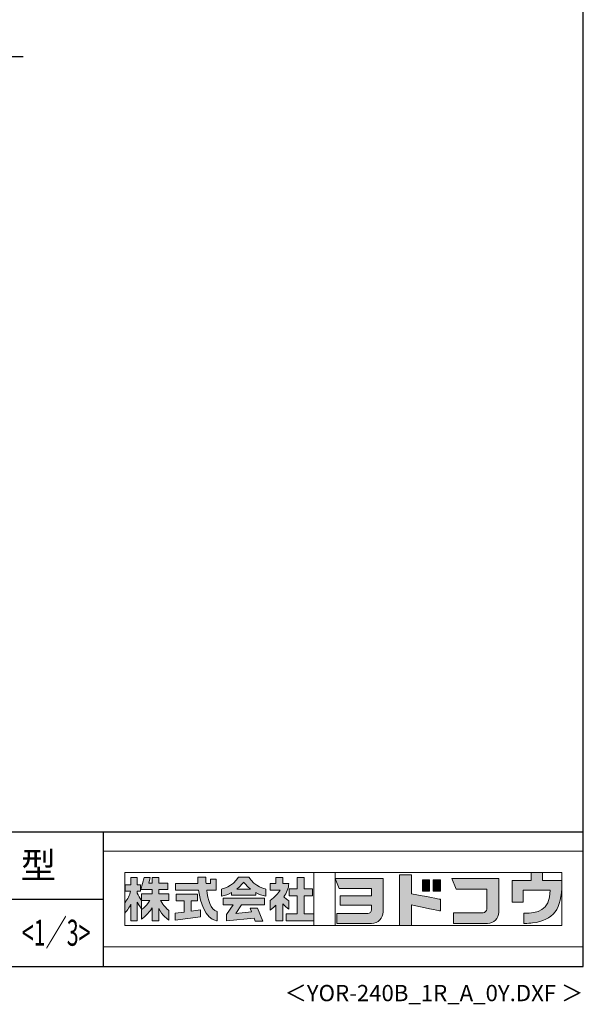
# Model space of a CAD drawing. Extents: x 326 to 12286, y 136 to 8432.
# Drawn here: x 9689 to 12286, y 136 to 4676 of the extents above; entities that cross this region are included whole.
import ezdxf
from ezdxf.enums import TextEntityAlignment as Align

# ---------------------------------------------------------------- set-up
doc = ezdxf.new("R2010")
doc.units = 0
doc.header["$LTSCALE"] = 30
doc.header["$MEASUREMENT"] = 0
doc.layers.get('0').update_dxf_attribs({"linetype": 'CONTINUOUS'})
for name, color, linetype in [('FILENAME', 7, 'CONTINUOUS'), ('HIKIDASHI', 6, 'CONTINUOUS'), ('NAME', 20, 'CONTINUOUS'), ('WAKUSEN-01', 50, 'CONTINUOUS'), ('WAKUSEN-02', 130, 'CONTINUOUS')]:
    doc.layers.add(name, color=color, linetype=linetype)
doc.layers.add('FRAME', color=8, linetype='CONTINUOUS', lineweight=0, plot=False)
doc.layers.add('株式会社ヨドコウ 社名ロゴタイプ 横組み', color=4, linetype='CONTINUOUS', lineweight=0)
doc.styles.add('01', font='ROMANS', dxfattribs={"height": 3, "bigfont": 'BIGFONT'})
doc.styles.add('FILENAME', font='romans', dxfattribs={"height": 75, "bigfont": 'bigfont'})

# ---------------------------------------------------------------- blocks, each defined once
blk = doc.blocks.new('Block_1')
h = blk.add_hatch(color=256)
h.dxf.hatch_style = 1
edge = h.paths.add_edge_path()
edge.add_spline(control_points=[(141.81, -17.46), (141.81, -17.46), (141.81, -8.53), (141.81, -8.53)], knot_values=[1.00001, 1.00001, 1.00001, 1.00001, 1.99999, 1.99999, 1.99999, 1.99999], degree=3, periodic=0)
edge.add_spline(control_points=[(141.81, -8.53), (141.81, -8.53), (136.06, -8.53), (136.06, -8.53)], knot_values=[2.00001, 2.00001, 2.00001, 2.00001, 2.99999, 2.99999, 2.99999, 2.99999], degree=3, periodic=0)
edge.add_spline(control_points=[(136.06, -8.53), (136.06, -8.53), (136.06, -32.5), (136.06, -32.5)], knot_values=[3.00001, 3.00001, 3.00001, 3.00001, 3.99999, 3.99999, 3.99999, 3.99999], degree=3, periodic=0)
edge.add_spline(control_points=[(136.06, -32.5), (136.06, -32.5), (141.81, -32.5), (141.81, -32.5)], knot_values=[4.00001, 4.00001, 4.00001, 4.00001, 4.99999, 4.99999, 4.99999, 4.99999], degree=3, periodic=0)
edge.add_spline(control_points=[(141.81, -32.5), (141.81, -32.5), (141.81, -22.75), (141.81, -22.75)], knot_values=[5.00001, 5.00001, 5.00001, 5.00001, 6, 6, 6, 6], degree=3, periodic=0)
edge.add_spline(control_points=[(141.81, -22.75), (146.75, -23.83), (154.97, -25.5), (155.05, -25.52)], knot_values=[6, 6, 6, 6, 7, 7, 7, 7], degree=3, periodic=0)
edge.add_spline(control_points=[(155.05, -25.52), (155.05, -25.52), (155.4, -25.59), (155.4, -25.59), (155.4, -25.59), (155.4, -20.1), (155.4, -20.1), (155.4, -20.1), (155.17, -20.05), (155.17, -20.05)], knot_values=[7.00003, 7.00003, 7.00003, 7.00003, 8, 8, 8, 9, 9, 9, 9.99997, 9.99997, 9.99997, 9.99997], degree=3, periodic=0)
edge.add_spline(control_points=[(155.17, -20.05), (155.1, -20.04), (148.67, -18.75), (141.81, -17.46)], knot_values=[0, 0, 0, 0, 1, 1, 1, 1], degree=3, periodic=0)
at = {"layer": '株式会社ヨドコウ 社名ロゴタイプ 横組み'}
h = blk.add_hatch(color=250, dxfattribs=at)
h.dxf.hatch_style = 2
edge = h.paths.add_edge_path()
edge.add_spline(control_points=[(155.17, -20.05), (155.1, -20.04), (148.67, -18.75), (141.81, -17.46), (141.81, -17.46), (141.81, -8.53), (141.81, -8.53), (141.81, -8.53), (136.06, -8.53), (136.06, -8.53), (136.06, -8.53), (136.06, -32.5), (136.06, -32.5), (136.06, -32.5), (141.81, -32.5), (141.81, -32.5), (141.81, -32.5), (141.81, -22.75), (141.81, -22.75), (146.75, -23.83), (154.97, -25.5), (155.05, -25.52), (155.05, -25.52), (155.4, -25.59), (155.4, -25.59), (155.4, -25.59), (155.4, -20.1), (155.4, -20.1), (155.4, -20.1), (155.17, -20.05), (155.17, -20.05)], knot_values=[0, 0, 0, 0, 1, 1, 1, 2, 2, 2, 3, 3, 3, 4, 4, 4, 5, 5, 5, 6, 6, 6, 7, 7, 7, 8, 8, 8, 9, 9, 9, 10, 10, 10, 10], degree=3, periodic=0)
edge.add_line((155.17, -20.05), (155.17, -20.05))
h = blk.add_hatch(color=256, dxfattribs=at)
h.dxf.hatch_style = 2
h.paths.add_polyline_path([(146.94, -10.84), (146.94, -16.24), (150.29, -16.24), (150.29, -10.84), (146.94, -10.84)])
h = blk.add_hatch(color=256, dxfattribs=at)
h.dxf.hatch_style = 2
h.paths.add_polyline_path([(152.05, -10.84), (152.05, -16.24), (155.4, -16.24), (155.4, -10.84), (152.05, -10.84)])
for points in [[(146.94, -10.84), (146.94, -16.24), (150.29, -16.24), (150.29, -10.84), (146.94, -10.84)], [(152.05, -10.84), (152.05, -16.24), (155.4, -16.24), (155.4, -10.84), (152.05, -10.84)]]:
    blk.add_lwpolyline(points, dxfattribs=at)
blk.add_open_spline([(155.17, -20.05), (155.1, -20.04), (148.67, -18.75), (141.81, -17.46), (141.81, -17.46), (141.81, -8.53), (141.81, -8.53), (141.81, -8.53), (136.06, -8.53), (136.06, -8.53), (136.06, -8.53), (136.06, -32.5), (136.06, -32.5), (136.06, -32.5), (141.81, -32.5), (141.81, -32.5), (141.81, -32.5), (141.81, -22.75), (141.81, -22.75), (146.75, -23.83), (154.97, -25.5), (155.05, -25.52), (155.05, -25.52), (155.4, -25.59), (155.4, -25.59), (155.4, -25.59), (155.4, -20.1), (155.4, -20.1), (155.4, -20.1), (155.17, -20.05), (155.17, -20.05)], degree=3, knots=[0, 0, 0, 0, 1, 1, 1, 2, 2, 2, 3, 3, 3, 4, 4, 4, 5, 5, 5, 6, 6, 6, 7, 7, 7, 8, 8, 8, 9, 9, 9, 10, 10, 10, 10], dxfattribs=at)
blk = doc.blocks.new('Block_2')
at = {"layer": '株式会社ヨドコウ 社名ロゴタイプ 横組み'}
h = blk.add_hatch(color=256, dxfattribs=at)
h.dxf.hatch_style = 2
edge = h.paths.add_edge_path()
edge.add_spline(control_points=[(83.92, -20.84), (83.49, -20.61), (81.76, -19.16), (81.52, -18.88), (82.86, -17.18), (83.86, -14.97), (83.87, -12.72), (83.87, -12.72), (81.05, -12.72), (81.05, -12.72), (81.05, -12.72), (81.05, -9.76), (81.05, -9.76), (81.05, -9.76), (77.76, -9.76), (77.76, -9.76), (77.76, -9.76), (77.76, -12.72), (77.76, -12.72), (77.76, -12.72), (75.04, -12.72), (75.04, -12.72), (75.04, -12.72), (75.04, -15.74), (75.04, -15.74), (75.04, -15.74), (79.77, -15.74), (79.77, -15.74), (79.1, -17.07), (77.28, -19.22), (75.04, -20.67), (75.04, -20.67), (75.04, -25.31), (75.04, -25.31), (76.07, -24.58), (77.76, -22.86), (77.76, -22.86), (77.76, -22.86), (77.76, -30.22), (77.76, -30.22), (77.76, -30.22), (81.05, -30.22), (81.05, -30.22), (81.05, -30.22), (81.05, -22.29), (81.05, -22.29), (81.42, -22.71), (83.24, -24.3), (83.92, -24.79), (83.92, -24.79), (83.92, -20.84), (83.92, -20.84)], knot_values=[0, 0, 0, 0, 1, 1, 1, 2, 2, 2, 3, 3, 3, 4, 4, 4, 5, 5, 5, 6, 6, 6, 7, 7, 7, 8, 8, 8, 9, 9, 9, 10, 10, 10, 11, 11, 11, 12, 12, 12, 13, 13, 13, 14, 14, 14, 15, 15, 15, 16, 16, 16, 17, 17, 17, 17], degree=3, periodic=0)
h = blk.add_hatch(color=256, dxfattribs=at)
h.dxf.hatch_style = 2
h.paths.add_polyline_path([(91.19, -26.94), (91.19, -18.44), (95.14, -18.44), (95.14, -15.12), (91.19, -15.12), (91.19, -9.76), (87.81, -9.76), (87.81, -15.12), (84.01, -15.12), (84.01, -18.44), (87.81, -18.44), (87.81, -26.94), (82.69, -26.94), (82.69, -30.22), (95.72, -30.22), (95.72, -26.94)])
blk.add_lwpolyline([(91.19, -26.94), (91.19, -18.44), (95.14, -18.44), (95.14, -15.12), (91.19, -15.12), (91.19, -9.76), (87.81, -9.76), (87.81, -15.12), (84.01, -15.12), (84.01, -18.44), (87.81, -18.44), (87.81, -26.94), (82.69, -26.94), (82.69, -30.22), (95.72, -30.22), (95.72, -26.94)], close=True, dxfattribs=at)
blk.add_open_spline([(83.92, -20.84), (83.49, -20.61), (81.76, -19.16), (81.52, -18.88), (82.86, -17.18), (83.86, -14.97), (83.87, -12.72), (83.87, -12.72), (81.05, -12.72), (81.05, -12.72), (81.05, -12.72), (81.05, -9.76), (81.05, -9.76), (81.05, -9.76), (77.76, -9.76), (77.76, -9.76), (77.76, -9.76), (77.76, -12.72), (77.76, -12.72), (77.76, -12.72), (75.04, -12.72), (75.04, -12.72), (75.04, -12.72), (75.04, -15.74), (75.04, -15.74), (75.04, -15.74), (79.77, -15.74), (79.77, -15.74), (79.1, -17.07), (77.28, -19.22), (75.04, -20.67), (75.04, -20.67), (75.04, -25.31), (75.04, -25.31), (76.07, -24.58), (77.76, -22.86), (77.76, -22.86), (77.76, -22.86), (77.76, -30.22), (77.76, -30.22), (77.76, -30.22), (81.05, -30.22), (81.05, -30.22), (81.05, -30.22), (81.05, -22.29), (81.05, -22.29), (81.42, -22.71), (83.24, -24.3), (83.92, -24.79), (83.92, -24.79), (83.92, -20.84), (83.92, -20.84)], degree=3, knots=[0, 0, 0, 0, 1, 1, 1, 2, 2, 2, 3, 3, 3, 4, 4, 4, 5, 5, 5, 6, 6, 6, 7, 7, 7, 8, 8, 8, 9, 9, 9, 10, 10, 10, 11, 11, 11, 12, 12, 12, 13, 13, 13, 14, 14, 14, 15, 15, 15, 16, 16, 16, 17, 17, 17, 17], dxfattribs=at)
blk = doc.blocks.new('Block_3')
at = {"layer": '株式会社ヨドコウ 社名ロゴタイプ 横組み'}
h = blk.add_hatch(color=256, dxfattribs=at)
h.dxf.hatch_style = 2
edge = h.paths.add_edge_path()
edge.add_spline(control_points=[(59.36, -15.25), (61.43, -13.59), (62.6, -11.98), (62.6, -11.98), (62.6, -11.98), (63.78, -13.59), (65.85, -15.25), (65.85, -15.25), (59.36, -15.25), (59.36, -15.25)], knot_values=[0, 0, 0, 0, 1, 1, 1, 2, 2, 2, 3, 3, 3, 3], degree=3, periodic=0)
edge = h.paths.add_edge_path()
edge.add_spline(control_points=[(65.04, -9.58), (65.04, -9.58), (60.17, -9.58), (60.17, -9.58), (57.4, -14.2), (52.2, -15.27), (52.2, -15.27), (52.2, -15.27), (52.2, -18.6), (52.2, -18.6), (53.93, -18.32), (55.49, -17.69), (56.85, -16.94), (56.85, -16.94), (56.85, -18.14), (56.85, -18.14), (56.85, -18.14), (68.35, -18.14), (68.35, -18.14), (68.35, -18.14), (68.35, -16.94), (68.35, -16.94), (69.71, -17.69), (71.27, -18.32), (73, -18.6), (73, -18.6), (73, -15.27), (73, -15.27), (73, -15.27), (67.8, -14.2), (65.04, -9.58)], knot_values=[0, 0, 0, 0, 1, 1, 1, 2, 2, 2, 3, 3, 3, 4, 4, 4, 5, 5, 5, 6, 6, 6, 7, 7, 7, 8, 8, 8, 9, 9, 9, 10, 10, 10, 10], degree=3, periodic=0)
h = blk.add_hatch(color=256, dxfattribs=at)
h.dxf.hatch_style = 2
h.paths.add_polyline_path([(52.85, -22.77), (57.67, -22.77), (54.52, -27.23), (54.52, -30.26), (67.47, -29.01), (68.04, -30.42), (71.61, -30.42), (69.15, -24.34), (65.59, -24.34), (66.28, -26.04), (58.86, -26.76), (61.59, -22.77), (72.35, -22.77), (72.35, -19.65), (52.85, -19.65)])
blk.add_lwpolyline([(52.85, -22.77), (57.67, -22.77), (54.52, -27.23), (54.52, -30.26), (67.47, -29.01), (68.04, -30.42), (71.61, -30.42), (69.15, -24.34), (65.59, -24.34), (66.28, -26.04), (58.86, -26.76), (61.59, -22.77), (72.35, -22.77), (72.35, -19.65), (52.85, -19.65)], close=True, dxfattribs=at)
for points, knots in [([(65.04, -9.58), (65.04, -9.58), (60.17, -9.58), (60.17, -9.58), (57.4, -14.2), (52.2, -15.27), (52.2, -15.27), (52.2, -15.27), (52.2, -18.6), (52.2, -18.6), (53.93, -18.32), (55.49, -17.69), (56.85, -16.94), (56.85, -16.94), (56.85, -18.14), (56.85, -18.14), (56.85, -18.14), (68.35, -18.14), (68.35, -18.14), (68.35, -18.14), (68.35, -16.94), (68.35, -16.94), (69.71, -17.69), (71.27, -18.32), (73, -18.6), (73, -18.6), (73, -15.27), (73, -15.27), (73, -15.27), (67.8, -14.2), (65.04, -9.58)], [0, 0, 0, 0, 1, 1, 1, 2, 2, 2, 3, 3, 3, 4, 4, 4, 5, 5, 5, 6, 6, 6, 7, 7, 7, 8, 8, 8, 9, 9, 9, 10, 10, 10, 10]), ([(59.36, -15.25), (61.43, -13.59), (62.6, -11.98), (62.6, -11.98), (62.6, -11.98), (63.78, -13.59), (65.85, -15.25), (65.85, -15.25), (59.36, -15.25), (59.36, -15.25)], [0, 0, 0, 0, 1, 1, 1, 2, 2, 2, 3, 3, 3, 3])]:
    blk.add_open_spline(points, degree=3, knots=knots, dxfattribs=at)
blk = doc.blocks.new('Block_4')
at = {"layer": '株式会社ヨドコウ 社名ロゴタイプ 横組み'}
h = blk.add_hatch(color=256, dxfattribs=at)
h.dxf.hatch_style = 2
edge = h.paths.add_edge_path()
edge.add_spline(control_points=[(45.15, -15.85), (45.15, -15.85), (49.6, -15.85), (49.6, -15.85), (49.6, -15.85), (49.6, -10.54), (49.6, -10.54), (49.6, -10.54), (46.93, -10.54), (46.93, -10.54), (46.93, -10.54), (46.93, -12.72), (46.93, -12.72), (46.93, -12.72), (44.85, -12.72), (44.85, -12.72), (44.74, -11.69), (44.68, -9.71), (44.68, -9.71), (44.68, -9.71), (40.92, -9.71), (40.92, -9.71), (40.93, -10.77), (40.97, -11.77), (41.03, -12.72), (41.03, -12.72), (30.42, -12.72), (30.42, -12.72), (30.42, -12.72), (30.42, -15.85), (30.42, -15.85), (30.42, -15.85), (41.32, -15.85), (41.32, -15.85), (43.08, -29.91), (50.08, -30.3), (50.08, -30.3), (50.08, -30.3), (50.08, -25.89), (50.08, -25.89), (46.98, -25.07), (45.69, -19.94), (45.15, -15.85)], knot_values=[0, 0, 0, 0, 1, 1, 1, 2, 2, 2, 3, 3, 3, 4, 4, 4, 5, 5, 5, 6, 6, 6, 7, 7, 7, 8, 8, 8, 9, 9, 9, 10, 10, 10, 11, 11, 11, 12, 12, 12, 13, 13, 13, 14, 14, 14, 14], degree=3, periodic=0)
h = blk.add_hatch(color=256, dxfattribs=at)
h.dxf.hatch_style = 2
h.paths.add_polyline_path([(37.86, -20.86), (40.77, -20.86), (40.77, -17.73), (30.83, -17.73), (30.83, -20.86), (34.55, -20.86), (34.55, -26.14), (30.25, -26.72), (30.25, -29.95), (42.2, -28.37), (42.2, -25.15), (37.86, -25.71)])
blk.add_lwpolyline([(37.86, -20.86), (40.77, -20.86), (40.77, -17.73), (30.83, -17.73), (30.83, -20.86), (34.55, -20.86), (34.55, -26.14), (30.25, -26.72), (30.25, -29.95), (42.2, -28.37), (42.2, -25.15), (37.86, -25.71)], close=True, dxfattribs=at)
blk.add_open_spline([(45.15, -15.85), (45.15, -15.85), (49.6, -15.85), (49.6, -15.85), (49.6, -15.85), (49.6, -10.54), (49.6, -10.54), (49.6, -10.54), (46.93, -10.54), (46.93, -10.54), (46.93, -10.54), (46.93, -12.72), (46.93, -12.72), (46.93, -12.72), (44.85, -12.72), (44.85, -12.72), (44.74, -11.69), (44.68, -9.71), (44.68, -9.71), (44.68, -9.71), (40.92, -9.71), (40.92, -9.71), (40.93, -10.77), (40.97, -11.77), (41.03, -12.72), (41.03, -12.72), (30.42, -12.72), (30.42, -12.72), (30.42, -12.72), (30.42, -15.85), (30.42, -15.85), (30.42, -15.85), (41.32, -15.85), (41.32, -15.85), (43.08, -29.91), (50.08, -30.3), (50.08, -30.3), (50.08, -30.3), (50.08, -25.89), (50.08, -25.89), (46.98, -25.07), (45.69, -19.94), (45.15, -15.85)], degree=3, knots=[0, 0, 0, 0, 1, 1, 1, 2, 2, 2, 3, 3, 3, 4, 4, 4, 5, 5, 5, 6, 6, 6, 7, 7, 7, 8, 8, 8, 9, 9, 9, 10, 10, 10, 11, 11, 11, 12, 12, 12, 13, 13, 13, 14, 14, 14, 14], dxfattribs=at)
blk = doc.blocks.new('Block_0')
at = {"layer": '株式会社ヨドコウ 社名ロゴタイプ 横組み'}
h = blk.add_hatch(color=256, dxfattribs=at)
h.dxf.hatch_style = 1
edge = h.paths.add_edge_path()
edge.add_spline(control_points=[(128.43, -12.79), (128.43, -12.43), (128.43, -12.09), (128.43, -11.79)], knot_values=[12.750005, 12.750005, 12.750005, 12.750005, 12.812504, 12.812504, 12.812504, 12.812504], degree=3, periodic=0)
edge.add_spline(control_points=[(128.43, -11.79), (128.43, -11.5), (128.43, -11.24), (128.43, -11.02)], knot_values=[12.812504, 12.812504, 12.812504, 12.812504, 12.875003, 12.875003, 12.875003, 12.875003], degree=3, periodic=0)
edge.add_spline(control_points=[(128.43, -11.02), (128.43, -10.92), (128.43, -10.82), (128.43, -10.74)], knot_values=[12.875003, 12.875003, 12.875003, 12.875003, 12.906252, 12.906252, 12.906252, 12.906252], degree=3, periodic=0)
edge.add_spline(control_points=[(128.43, -10.74), (128.43, -10.66), (128.43, -10.59), (128.43, -10.53)], knot_values=[12.906252, 12.906252, 12.906252, 12.906252, 12.937501, 12.937501, 12.937501, 12.937501], degree=3, periodic=0)
edge.add_spline(control_points=[(128.43, -10.35), (128.43, -10.35), (128.43, -10.35), (128.43, -10.35), (128.43, -10.35), (122.78, -10.35), (117.12, -10.35)], knot_values=[12.999817, 12.999817, 12.999817, 12.999817, 13, 13, 13, 13.49999, 13.49999, 13.49999, 13.49999], degree=3, periodic=0)
edge.add_spline(control_points=[(117.12, -10.35), (111.46, -10.35), (105.8, -10.35), (105.8, -10.35)], knot_values=[13.49999, 13.49999, 13.49999, 13.49999, 14, 14, 14, 14], degree=3, periodic=0)
edge.add_spline(control_points=[(105.8, -10.35), (105.8, -10.35), (107.72, -14.94), (107.72, -14.94)], knot_values=[0.00001, 0.00001, 0.00001, 0.00001, 0.99999, 0.99999, 0.99999, 0.99999], degree=3, periodic=0)
edge.add_spline(control_points=[(107.72, -14.94), (107.72, -14.94), (122.93, -14.94), (122.93, -14.94)], knot_values=[1.00001, 1.00001, 1.00001, 1.00001, 1.99999, 1.99999, 1.99999, 1.99999], degree=3, periodic=0)
edge.add_spline(control_points=[(122.93, -14.94), (122.93, -14.94), (122.93, -18.45), (122.93, -18.45)], knot_values=[2.00001, 2.00001, 2.00001, 2.00001, 2.99999, 2.99999, 2.99999, 2.99999], degree=3, periodic=0)
edge.add_spline(control_points=[(122.93, -18.45), (122.93, -18.45), (108.09, -18.45), (108.09, -18.45)], knot_values=[3.00001, 3.00001, 3.00001, 3.00001, 3.99999, 3.99999, 3.99999, 3.99999], degree=3, periodic=0)
edge.add_spline(control_points=[(108.09, -18.45), (108.09, -18.45), (108.09, -22.88), (108.09, -22.88)], knot_values=[4.00001, 4.00001, 4.00001, 4.00001, 4.99999, 4.99999, 4.99999, 4.99999], degree=3, periodic=0)
edge.add_spline(control_points=[(108.09, -22.88), (108.09, -22.88), (122.93, -22.88), (122.93, -22.88)], knot_values=[5.00001, 5.00001, 5.00001, 5.00001, 5.99999, 5.99999, 5.99999, 5.99999], degree=3, periodic=0)
edge.add_spline(control_points=[(122.93, -22.88), (122.93, -22.88), (122.93, -25.08), (122.93, -25.08)], knot_values=[6.00001, 6.00001, 6.00001, 6.00001, 7, 7, 7, 7], degree=3, periodic=0)
edge.add_spline(control_points=[(122.93, -25.08), (122.93, -26.07), (122.12, -26.87), (121.13, -26.87)], knot_values=[7, 7, 7, 7, 8, 8, 8, 8], degree=3, periodic=0)
edge.add_spline(control_points=[(121.13, -26.87), (121.13, -26.87), (106.47, -26.87), (106.47, -26.87)], knot_values=[8.00001, 8.00001, 8.00001, 8.00001, 8.99999, 8.99999, 8.99999, 8.99999], degree=3, periodic=0)
edge.add_spline(control_points=[(106.47, -26.87), (106.47, -26.87), (106.47, -31.47), (106.47, -31.47)], knot_values=[9.00001, 9.00001, 9.00001, 9.00001, 9.99999, 9.99999, 9.99999, 9.99999], degree=3, periodic=0)
edge.add_spline(control_points=[(106.47, -31.47), (106.47, -31.47), (122.93, -31.47), (122.93, -31.47)], knot_values=[10.00001, 10.00001, 10.00001, 10.00001, 11, 11, 11, 11], degree=3, periodic=0)
edge.add_spline(control_points=[(122.93, -31.47), (125.96, -31.47), (128.43, -28.99), (128.43, -25.96), (128.43, -25.96), (128.43, -24.98), (128.43, -23.52)], knot_values=[11, 11, 11, 11, 12, 12, 12, 12.250015, 12.250015, 12.250015, 12.250015], degree=3, periodic=0)
edge.add_spline(control_points=[(128.43, -23.52), (128.43, -22.06), (128.43, -20.11), (128.43, -18.16)], knot_values=[12.250015, 12.250015, 12.250015, 12.250015, 12.50001, 12.50001, 12.50001, 12.50001], degree=3, periodic=0)
edge.add_spline(control_points=[(128.43, -18.16), (128.43, -17.18), (128.43, -16.2), (128.43, -15.29)], knot_values=[12.50001, 12.50001, 12.50001, 12.50001, 12.625008, 12.625008, 12.625008, 12.625008], degree=3, periodic=0)
edge.add_spline(control_points=[(128.43, -15.29), (128.43, -14.38), (128.43, -13.52), (128.43, -12.79)], knot_values=[12.625008, 12.625008, 12.625008, 12.625008, 12.750005, 12.750005, 12.750005, 12.750005], degree=3, periodic=0)
edge = h.paths.add_edge_path()
edge.add_spline(control_points=[(141.81, -17.46), (141.81, -17.46), (141.81, -8.53), (141.81, -8.53)], knot_values=[1.00001, 1.00001, 1.00001, 1.00001, 1.99999, 1.99999, 1.99999, 1.99999], degree=3, periodic=0)
edge.add_spline(control_points=[(141.81, -8.53), (141.81, -8.53), (136.06, -8.53), (136.06, -8.53)], knot_values=[2.00001, 2.00001, 2.00001, 2.00001, 2.99999, 2.99999, 2.99999, 2.99999], degree=3, periodic=0)
edge.add_spline(control_points=[(136.06, -8.53), (136.06, -8.53), (136.06, -32.5), (136.06, -32.5)], knot_values=[3.00001, 3.00001, 3.00001, 3.00001, 3.99999, 3.99999, 3.99999, 3.99999], degree=3, periodic=0)
edge.add_spline(control_points=[(136.06, -32.5), (136.06, -32.5), (141.81, -32.5), (141.81, -32.5)], knot_values=[4.00001, 4.00001, 4.00001, 4.00001, 4.99999, 4.99999, 4.99999, 4.99999], degree=3, periodic=0)
edge.add_spline(control_points=[(141.81, -32.5), (141.81, -32.5), (141.81, -22.75), (141.81, -22.75)], knot_values=[5.00001, 5.00001, 5.00001, 5.00001, 6, 6, 6, 6], degree=3, periodic=0)
edge.add_spline(control_points=[(141.81, -22.75), (146.75, -23.83), (154.97, -25.5), (155.05, -25.52)], knot_values=[6, 6, 6, 6, 7, 7, 7, 7], degree=3, periodic=0)
edge.add_spline(control_points=[(155.05, -25.52), (155.05, -25.52), (155.4, -25.59), (155.4, -25.59), (155.4, -25.59), (155.4, -20.1), (155.4, -20.1), (155.4, -20.1), (155.17, -20.05), (155.17, -20.05)], knot_values=[7.00003, 7.00003, 7.00003, 7.00003, 8, 8, 8, 9, 9, 9, 9.99997, 9.99997, 9.99997, 9.99997], degree=3, periodic=0)
edge.add_spline(control_points=[(155.17, -20.05), (155.1, -20.04), (148.67, -18.75), (141.81, -17.46)], knot_values=[0, 0, 0, 0, 1, 1, 1, 1], degree=3, periodic=0)
edge = h.paths.add_edge_path()
edge.add_spline(control_points=[(182.97, -15.35), (182.97, -14.42), (182.97, -13.56), (182.97, -12.82)], knot_values=[8.625007, 8.625007, 8.625007, 8.625007, 8.750005, 8.750005, 8.750005, 8.750005], degree=3, periodic=0)
edge.add_spline(control_points=[(182.97, -12.82), (182.97, -12.45), (182.97, -12.11), (182.97, -11.81)], knot_values=[8.750005, 8.750005, 8.750005, 8.750005, 8.812504, 8.812504, 8.812504, 8.812504], degree=3, periodic=0)
edge.add_spline(control_points=[(182.97, -11.81), (182.97, -11.51), (182.97, -11.25), (182.97, -11.03)], knot_values=[8.812504, 8.812504, 8.812504, 8.812504, 8.875002, 8.875002, 8.875002, 8.875002], degree=3, periodic=0)
edge.add_spline(control_points=[(182.97, -11.03), (182.97, -10.92), (182.97, -10.83), (182.97, -10.74)], knot_values=[8.875002, 8.875002, 8.875002, 8.875002, 8.906252, 8.906252, 8.906252, 8.906252], degree=3, periodic=0)
edge.add_spline(control_points=[(182.97, -10.74), (182.97, -10.66), (182.97, -10.59), (182.97, -10.53)], knot_values=[8.906252, 8.906252, 8.906252, 8.906252, 8.937501, 8.937501, 8.937501, 8.937501], degree=3, periodic=0)
edge.add_spline(control_points=[(182.97, -10.35), (182.97, -10.35), (182.97, -10.35), (182.97, -10.35), (182.97, -10.35), (177.43, -10.35), (171.88, -10.35)], knot_values=[8.999817, 8.999817, 8.999817, 8.999817, 9, 9, 9, 9.49999, 9.49999, 9.49999, 9.49999], degree=3, periodic=0)
edge.add_spline(control_points=[(171.88, -10.35), (166.33, -10.35), (160.78, -10.35), (160.78, -10.35)], knot_values=[9.49999, 9.49999, 9.49999, 9.49999, 10, 10, 10, 10], degree=3, periodic=0)
edge.add_spline(control_points=[(160.78, -10.35), (160.78, -10.35), (162.85, -15.34), (162.85, -15.34)], knot_values=[0.00001, 0.00001, 0.00001, 0.00001, 0.99999, 0.99999, 0.99999, 0.99999], degree=3, periodic=0)
edge.add_spline(control_points=[(162.85, -15.34), (162.85, -15.34), (177.24, -15.34), (177.24, -15.34)], knot_values=[1.00001, 1.00001, 1.00001, 1.00001, 1.99999, 1.99999, 1.99999, 1.99999], degree=3, periodic=0)
edge.add_spline(control_points=[(177.24, -15.34), (177.24, -15.34), (177.24, -24.73), (177.24, -24.73)], knot_values=[2.00001, 2.00001, 2.00001, 2.00001, 3, 3, 3, 3], degree=3, periodic=0)
edge.add_spline(control_points=[(177.24, -24.73), (177.24, -25.66), (176.48, -26.43), (175.54, -26.43)], knot_values=[3, 3, 3, 3, 4, 4, 4, 4], degree=3, periodic=0)
edge.add_spline(control_points=[(175.54, -26.43), (175.54, -26.43), (161.55, -26.43), (161.55, -26.43)], knot_values=[4.00001, 4.00001, 4.00001, 4.00001, 4.99999, 4.99999, 4.99999, 4.99999], degree=3, periodic=0)
edge.add_spline(control_points=[(161.55, -26.43), (161.55, -26.43), (161.55, -31.47), (161.55, -31.47)], knot_values=[5.00001, 5.00001, 5.00001, 5.00001, 5.99999, 5.99999, 5.99999, 5.99999], degree=3, periodic=0)
edge.add_spline(control_points=[(161.55, -31.47), (161.55, -31.47), (177.65, -31.47), (177.65, -31.47)], knot_values=[6.00001, 6.00001, 6.00001, 6.00001, 7, 7, 7, 7], degree=3, periodic=0)
edge.add_spline(control_points=[(177.65, -31.47), (180.58, -31.47), (182.97, -29.08), (182.97, -26.14), (182.97, -26.14), (182.97, -25.15), (182.97, -23.67)], knot_values=[7, 7, 7, 7, 8, 8, 8, 8.250015, 8.250015, 8.250015, 8.250015], degree=3, periodic=0)
edge.add_spline(control_points=[(182.97, -23.67), (182.97, -22.19), (182.97, -20.22), (182.97, -18.25)], knot_values=[8.250015, 8.250015, 8.250015, 8.250015, 8.50001, 8.50001, 8.50001, 8.50001], degree=3, periodic=0)
edge.add_spline(control_points=[(182.97, -18.25), (182.97, -17.26), (182.97, -16.27), (182.97, -15.35)], knot_values=[8.50001, 8.50001, 8.50001, 8.50001, 8.625007, 8.625007, 8.625007, 8.625007], degree=3, periodic=0)
edge = h.paths.add_edge_path()
edge.add_spline(control_points=[(212.73, -12.78), (212.73, -12.78), (212.73, -11.21), (212.73, -11.21), (212.73, -11.21), (203.51, -11.21), (203.51, -11.21)], knot_values=[14.00002, 14.00002, 14.00002, 14.00002, 15, 15, 15, 15.99998, 15.99998, 15.99998, 15.99998], degree=3, periodic=0)
edge.add_spline(control_points=[(203.51, -11.21), (203.51, -11.21), (203.51, -11.21), (203.51, -11.21), (203.51, -11.21), (203.51, -11.21), (203.51, -11.21)], knot_values=[15.99998, 15.99998, 15.99998, 15.99998, 16, 16, 16, 16.00001, 16.00001, 16.00001, 16.00001], degree=3, periodic=0)
edge.add_spline(control_points=[(203.51, -11.21), (203.51, -11.21), (203.51, -7.5), (203.51, -7.5)], knot_values=[0.00001, 0.00001, 0.00001, 0.00001, 0.99999, 0.99999, 0.99999, 0.99999], degree=3, periodic=0)
edge.add_spline(control_points=[(203.51, -7.5), (203.51, -7.5), (198.23, -7.5), (198.23, -7.5)], knot_values=[1.00001, 1.00001, 1.00001, 1.00001, 1.99999, 1.99999, 1.99999, 1.99999], degree=3, periodic=0)
edge.add_spline(control_points=[(198.23, -7.5), (198.23, -7.5), (198.23, -11.21), (198.23, -11.21)], knot_values=[2.00001, 2.00001, 2.00001, 2.00001, 2.99999, 2.99999, 2.99999, 2.99999], degree=3, periodic=0)
edge.add_spline(control_points=[(198.23, -11.21), (198.23, -11.21), (189.33, -11.21), (189.33, -11.21)], knot_values=[3.00001, 3.00001, 3.00001, 3.00001, 3.99999, 3.99999, 3.99999, 3.99999], degree=3, periodic=0)
edge.add_spline(control_points=[(189.33, -11.21), (189.33, -11.21), (189.33, -21.51), (189.33, -21.51)], knot_values=[4.00001, 4.00001, 4.00001, 4.00001, 4.99999, 4.99999, 4.99999, 4.99999], degree=3, periodic=0)
edge.add_spline(control_points=[(189.33, -21.51), (189.33, -21.51), (194.46, -21.51), (194.46, -21.51)], knot_values=[5.00001, 5.00001, 5.00001, 5.00001, 5.99999, 5.99999, 5.99999, 5.99999], degree=3, periodic=0)
edge.add_spline(control_points=[(194.46, -21.51), (194.46, -21.51), (194.46, -15.81), (194.46, -15.81)], knot_values=[6.00001, 6.00001, 6.00001, 6.00001, 6.99999, 6.99999, 6.99999, 6.99999], degree=3, periodic=0)
edge.add_spline(control_points=[(194.46, -15.81), (194.46, -15.81), (207.16, -15.81), (207.16, -15.81)], knot_values=[7.00001, 7.00001, 7.00001, 7.00001, 8, 8, 8, 8], degree=3, periodic=0)
edge.add_spline(control_points=[(207.16, -15.81), (206.97, -25.77), (201.09, -26.66), (195.07, -26.71)], knot_values=[8, 8, 8, 8, 9, 9, 9, 9], degree=3, periodic=0)
edge.add_spline(control_points=[(195.07, -26.71), (195.07, -26.71), (194.78, -26.71), (194.78, -26.71)], knot_values=[9.00001, 9.00001, 9.00001, 9.00001, 9.99999, 9.99999, 9.99999, 9.99999], degree=3, periodic=0)
edge.add_spline(control_points=[(194.78, -26.71), (194.78, -26.71), (194.78, -31.47), (194.78, -31.47)], knot_values=[10.00001, 10.00001, 10.00001, 10.00001, 10.99999, 10.99999, 10.99999, 10.99999], degree=3, periodic=0)
edge.add_spline(control_points=[(194.78, -31.47), (194.78, -31.47), (195.08, -31.47), (195.08, -31.47)], knot_values=[11.00001, 11.00001, 11.00001, 11.00001, 12, 12, 12, 12], degree=3, periodic=0)
edge.add_spline(control_points=[(195.08, -31.47), (196.5, -31.47), (197.74, -31.4), (198.86, -31.26)], knot_values=[12, 12, 12, 12, 13, 13, 13, 13], degree=3, periodic=0)
edge.add_spline(control_points=[(198.86, -31.26), (208.71, -30.05), (212.73, -24.69), (212.73, -12.78)], knot_values=[13, 13, 13, 13, 14, 14, 14, 14], degree=3, periodic=0)
h = blk.add_hatch(color=250, dxfattribs=at)
h.dxf.hatch_style = 2
edge = h.paths.add_edge_path()
edge.add_spline(control_points=[(203.51, -11.21), (203.51, -11.21), (203.51, -7.5), (203.51, -7.5), (203.51, -7.5), (198.23, -7.5), (198.23, -7.5), (198.23, -7.5), (198.23, -11.21), (198.23, -11.21), (198.23, -11.21), (189.33, -11.21), (189.33, -11.21), (189.33, -11.21), (189.33, -21.51), (189.33, -21.51), (189.33, -21.51), (194.46, -21.51), (194.46, -21.51), (194.46, -21.51), (194.46, -15.81), (194.46, -15.81), (194.46, -15.81), (207.16, -15.81), (207.16, -15.81), (206.97, -25.77), (201.09, -26.66), (195.07, -26.71), (195.07, -26.71), (194.78, -26.71), (194.78, -26.71), (194.78, -26.71), (194.78, -31.47), (194.78, -31.47), (194.78, -31.47), (195.08, -31.47), (195.08, -31.47), (196.5, -31.47), (197.74, -31.4), (198.86, -31.26), (208.71, -30.05), (212.73, -24.69), (212.73, -12.78), (212.73, -12.78), (212.73, -11.21), (212.73, -11.21), (212.73, -11.21), (203.51, -11.21), (203.51, -11.21)], knot_values=[0, 0, 0, 0, 1, 1, 1, 2, 2, 2, 3, 3, 3, 4, 4, 4, 5, 5, 5, 6, 6, 6, 7, 7, 7, 8, 8, 8, 9, 9, 9, 10, 10, 10, 11, 11, 11, 12, 12, 12, 13, 13, 13, 14, 14, 14, 15, 15, 15, 16, 16, 16, 16], degree=3, periodic=0)
edge.add_line((203.51, -11.21), (203.51, -11.21))
h = blk.add_hatch(color=256, dxfattribs=at)
h.dxf.hatch_style = 2
edge = h.paths.add_edge_path()
edge.add_spline(control_points=[(22.52, -15.55), (22.52, -15.55), (26.89, -15.55), (26.89, -15.55), (26.89, -15.55), (26.89, -12.49), (26.89, -12.49), (26.89, -12.49), (26.89, -12.48), (26.89, -12.48), (26.89, -12.48), (22.52, -12.48), (22.52, -12.48), (22.52, -12.48), (22.52, -9.76), (22.52, -9.76), (22.52, -9.76), (19.43, -9.76), (19.43, -9.76), (19.43, -9.76), (19.43, -12.48), (19.43, -12.48), (19.43, -12.48), (19.43, -12.49), (19.43, -12.49), (19.43, -12.49), (17.82, -12.49), (17.82, -12.49), (17.82, -12.49), (18.44, -9.76), (18.44, -9.76), (18.44, -9.76), (15.67, -9.76), (15.67, -9.76), (15.67, -9.76), (14.16, -15.55), (14.16, -15.55), (14.16, -15.55), (19.43, -15.55), (19.43, -15.55), (19.43, -15.55), (19.43, -17.6), (19.43, -17.6), (19.43, -17.6), (14.44, -17.6), (14.44, -17.6), (14.44, -17.6), (14.44, -20.61), (14.44, -20.61), (13.55, -19.44), (12.8, -18.25), (12.39, -17.26), (12.39, -17.26), (12.39, -16.3), (12.39, -16.3), (12.39, -16.3), (13.9, -16.3), (13.9, -16.3), (13.9, -16.3), (13.9, -13.32), (13.9, -13.32), (13.9, -13.32), (12.39, -13.32), (12.39, -13.32), (12.39, -13.32), (12.39, -9.76), (12.39, -9.76), (12.39, -9.76), (9.4, -9.76), (9.4, -9.76), (9.4, -9.76), (9.4, -13.32), (9.4, -13.32), (9.4, -13.32), (6.77, -13.32), (6.77, -13.32), (6.77, -13.32), (6.77, -16.3), (6.77, -16.3), (6.77, -16.3), (9.17, -16.3), (9.17, -16.3), (8.88, -18.08), (7.95, -19.98), (6.53, -21.71), (6.53, -21.71), (6.53, -26.68), (6.53, -26.68), (7.81, -25.14), (9.05, -23.22), (9.4, -22.42), (9.4, -22.42), (9.4, -30.2), (9.4, -30.2), (9.4, -30.2), (12.39, -30.2), (12.39, -30.2), (12.39, -30.2), (12.39, -21.53), (12.39, -21.53), (12.72, -22.29), (13.73, -23.63), (14.44, -24.55), (14.44, -24.55), (14.44, -20.69), (14.44, -20.69), (14.44, -20.69), (14.5, -20.69), (14.5, -20.69), (14.5, -20.69), (18.29, -20.69), (18.29, -20.69), (18.29, -20.69), (17.1, -23.18), (14.44, -24.95), (14.44, -24.95), (14.44, -29.56), (14.44, -29.56), (15.91, -28.51), (18.82, -25.32), (19.43, -24.11), (19.43, -24.11), (19.43, -30.2), (19.43, -30.2), (19.43, -30.2), (22.52, -30.2), (22.52, -30.2), (22.52, -30.2), (22.52, -24.43), (22.52, -24.43), (24.05, -27.77), (27.23, -29.95), (27.23, -29.95), (27.23, -29.95), (27.23, -25.41), (27.23, -25.41), (24.93, -23.55), (23.41, -20.69), (23.41, -20.69), (23.41, -20.69), (27.23, -20.69), (27.23, -20.69), (27.23, -20.69), (27.23, -17.6), (27.23, -17.6), (27.23, -17.6), (22.52, -17.6), (22.52, -17.6), (22.52, -17.6), (22.52, -15.55), (22.52, -15.55)], knot_values=[0, 0, 0, 0, 1, 1, 1, 2, 2, 2, 3, 3, 3, 4, 4, 4, 5, 5, 5, 6, 6, 6, 7, 7, 7, 8, 8, 8, 9, 9, 9, 10, 10, 10, 11, 11, 11, 12, 12, 12, 13, 13, 13, 14, 14, 14, 15, 15, 15, 16, 16, 16, 17, 17, 17, 18, 18, 18, 19, 19, 19, 20, 20, 20, 21, 21, 21, 22, 22, 22, 23, 23, 23, 24, 24, 24, 25, 25, 25, 26, 26, 26, 27, 27, 27, 28, 28, 28, 29, 29, 29, 30, 30, 30, 31, 31, 31, 32, 32, 32, 33, 33, 33, 34, 34, 34, 35, 35, 35, 36, 36, 36, 37, 37, 37, 38, 38, 38, 39, 39, 39, 40, 40, 40, 41, 41, 41, 42, 42, 42, 43, 43, 43, 44, 44, 44, 45, 45, 45, 46, 46, 46, 47, 47, 47, 48, 48, 48, 49, 49, 49, 50, 50, 50, 50], degree=3, periodic=0)
h = blk.add_hatch(color=250, dxfattribs=at)
h.dxf.hatch_style = 2
edge = h.paths.add_edge_path()
edge.add_spline(control_points=[(105.8, -10.35), (105.8, -10.35), (107.72, -14.94), (107.72, -14.94), (107.72, -14.94), (122.93, -14.94), (122.93, -14.94), (122.93, -14.94), (122.93, -18.45), (122.93, -18.45), (122.93, -18.45), (108.09, -18.45), (108.09, -18.45), (108.09, -18.45), (108.09, -22.88), (108.09, -22.88), (108.09, -22.88), (122.93, -22.88), (122.93, -22.88), (122.93, -22.88), (122.93, -25.08), (122.93, -25.08), (122.93, -26.07), (122.12, -26.87), (121.13, -26.87), (121.13, -26.87), (106.47, -26.87), (106.47, -26.87), (106.47, -26.87), (106.47, -31.47), (106.47, -31.47), (106.47, -31.47), (122.93, -31.47), (122.93, -31.47), (125.96, -31.47), (128.43, -28.99), (128.43, -25.96), (128.43, -25.96), (128.43, -10.35), (128.43, -10.35), (128.43, -10.35), (105.8, -10.35), (105.8, -10.35)], knot_values=[0, 0, 0, 0, 1, 1, 1, 2, 2, 2, 3, 3, 3, 4, 4, 4, 5, 5, 5, 6, 6, 6, 7, 7, 7, 8, 8, 8, 9, 9, 9, 10, 10, 10, 11, 11, 11, 12, 12, 12, 13, 13, 13, 14, 14, 14, 14], degree=3, periodic=0)
edge.add_line((105.8, -10.35), (105.8, -10.35))
h = blk.add_hatch(color=250, dxfattribs=at)
h.dxf.hatch_style = 2
edge = h.paths.add_edge_path()
edge.add_spline(control_points=[(160.78, -10.35), (160.78, -10.35), (162.85, -15.34), (162.85, -15.34), (162.85, -15.34), (177.24, -15.34), (177.24, -15.34), (177.24, -15.34), (177.24, -24.73), (177.24, -24.73), (177.24, -25.66), (176.48, -26.43), (175.54, -26.43), (175.54, -26.43), (161.55, -26.43), (161.55, -26.43), (161.55, -26.43), (161.55, -31.47), (161.55, -31.47), (161.55, -31.47), (177.65, -31.47), (177.65, -31.47), (180.58, -31.47), (182.97, -29.08), (182.97, -26.14), (182.97, -26.14), (182.97, -10.35), (182.97, -10.35), (182.97, -10.35), (160.78, -10.35), (160.78, -10.35)], knot_values=[0, 0, 0, 0, 1, 1, 1, 2, 2, 2, 3, 3, 3, 4, 4, 4, 5, 5, 5, 6, 6, 6, 7, 7, 7, 8, 8, 8, 9, 9, 9, 10, 10, 10, 10], degree=3, periodic=0)
edge.add_line((160.78, -10.35), (160.78, -10.35))
at = {"layer": 'FRAME'}
for p, q in [((95.72, -7.5), (95.72, -32.5)), ((105.8, -7.5), (105.8, -32.5))]:
    blk.add_line(p, q, dxfattribs=at)
for points in [[(-3.54, 2.57), (222.81, 2.57), (222.81, -42.57), (-3.54, -42.57)], [(6.53, -7.5), (212.73, -7.5), (212.73, -32.5), (6.53, -32.5)]]:
    blk.add_lwpolyline(points, close=True, dxfattribs=at)
at = {"layer": '株式会社ヨドコウ 社名ロゴタイプ 横組み'}
for points, knots in [([(203.51, -11.21), (203.51, -11.21), (203.51, -7.5), (203.51, -7.5), (203.51, -7.5), (198.23, -7.5), (198.23, -7.5), (198.23, -7.5), (198.23, -11.21), (198.23, -11.21), (198.23, -11.21), (189.33, -11.21), (189.33, -11.21), (189.33, -11.21), (189.33, -21.51), (189.33, -21.51), (189.33, -21.51), (194.46, -21.51), (194.46, -21.51), (194.46, -21.51), (194.46, -15.81), (194.46, -15.81), (194.46, -15.81), (207.16, -15.81), (207.16, -15.81), (206.97, -25.77), (201.09, -26.66), (195.07, -26.71), (195.07, -26.71), (194.78, -26.71), (194.78, -26.71), (194.78, -26.71), (194.78, -31.47), (194.78, -31.47), (194.78, -31.47), (195.08, -31.47), (195.08, -31.47), (196.5, -31.47), (197.74, -31.4), (198.86, -31.26), (208.71, -30.05), (212.73, -24.69), (212.73, -12.78), (212.73, -12.78), (212.73, -11.21), (212.73, -11.21), (212.73, -11.21), (203.51, -11.21), (203.51, -11.21)], [0, 0, 0, 0, 1, 1, 1, 2, 2, 2, 3, 3, 3, 4, 4, 4, 5, 5, 5, 6, 6, 6, 7, 7, 7, 8, 8, 8, 9, 9, 9, 10, 10, 10, 11, 11, 11, 12, 12, 12, 13, 13, 13, 14, 14, 14, 15, 15, 15, 16, 16, 16, 16]), ([(22.52, -15.55), (22.52, -15.55), (26.89, -15.55), (26.89, -15.55), (26.89, -15.55), (26.89, -12.49), (26.89, -12.49), (26.89, -12.49), (26.89, -12.48), (26.89, -12.48), (26.89, -12.48), (22.52, -12.48), (22.52, -12.48), (22.52, -12.48), (22.52, -9.76), (22.52, -9.76), (22.52, -9.76), (19.43, -9.76), (19.43, -9.76), (19.43, -9.76), (19.43, -12.48), (19.43, -12.48), (19.43, -12.48), (19.43, -12.49), (19.43, -12.49), (19.43, -12.49), (17.82, -12.49), (17.82, -12.49), (17.82, -12.49), (18.44, -9.76), (18.44, -9.76), (18.44, -9.76), (15.67, -9.76), (15.67, -9.76), (15.67, -9.76), (14.16, -15.55), (14.16, -15.55), (14.16, -15.55), (19.43, -15.55), (19.43, -15.55), (19.43, -15.55), (19.43, -17.6), (19.43, -17.6), (19.43, -17.6), (14.44, -17.6), (14.44, -17.6), (14.44, -17.6), (14.44, -20.61), (14.44, -20.61), (13.55, -19.44), (12.8, -18.25), (12.39, -17.26), (12.39, -17.26), (12.39, -16.3), (12.39, -16.3), (12.39, -16.3), (13.9, -16.3), (13.9, -16.3), (13.9, -16.3), (13.9, -13.32), (13.9, -13.32), (13.9, -13.32), (12.39, -13.32), (12.39, -13.32), (12.39, -13.32), (12.39, -9.76), (12.39, -9.76), (12.39, -9.76), (9.4, -9.76), (9.4, -9.76), (9.4, -9.76), (9.4, -13.32), (9.4, -13.32), (9.4, -13.32), (6.77, -13.32), (6.77, -13.32), (6.77, -13.32), (6.77, -16.3), (6.77, -16.3), (6.77, -16.3), (9.17, -16.3), (9.17, -16.3), (8.88, -18.08), (7.95, -19.98), (6.53, -21.71), (6.53, -21.71), (6.53, -26.68), (6.53, -26.68), (7.81, -25.14), (9.05, -23.22), (9.4, -22.42), (9.4, -22.42), (9.4, -30.2), (9.4, -30.2), (9.4, -30.2), (12.39, -30.2), (12.39, -30.2), (12.39, -30.2), (12.39, -21.53), (12.39, -21.53), (12.72, -22.29), (13.73, -23.63), (14.44, -24.55), (14.44, -24.55), (14.44, -20.69), (14.44, -20.69), (14.44, -20.69), (14.5, -20.69), (14.5, -20.69), (14.5, -20.69), (18.29, -20.69), (18.29, -20.69), (18.29, -20.69), (17.1, -23.18), (14.44, -24.95), (14.44, -24.95), (14.44, -29.56), (14.44, -29.56), (15.91, -28.51), (18.82, -25.32), (19.43, -24.11), (19.43, -24.11), (19.43, -30.2), (19.43, -30.2), (19.43, -30.2), (22.52, -30.2), (22.52, -30.2), (22.52, -30.2), (22.52, -24.43), (22.52, -24.43), (24.05, -27.77), (27.23, -29.95), (27.23, -29.95), (27.23, -29.95), (27.23, -25.41), (27.23, -25.41), (24.93, -23.55), (23.41, -20.69), (23.41, -20.69), (23.41, -20.69), (27.23, -20.69), (27.23, -20.69), (27.23, -20.69), (27.23, -17.6), (27.23, -17.6), (27.23, -17.6), (22.52, -17.6), (22.52, -17.6), (22.52, -17.6), (22.52, -15.55), (22.52, -15.55)], [0, 0, 0, 0, 1, 1, 1, 2, 2, 2, 3, 3, 3, 4, 4, 4, 5, 5, 5, 6, 6, 6, 7, 7, 7, 8, 8, 8, 9, 9, 9, 10, 10, 10, 11, 11, 11, 12, 12, 12, 13, 13, 13, 14, 14, 14, 15, 15, 15, 16, 16, 16, 17, 17, 17, 18, 18, 18, 19, 19, 19, 20, 20, 20, 21, 21, 21, 22, 22, 22, 23, 23, 23, 24, 24, 24, 25, 25, 25, 26, 26, 26, 27, 27, 27, 28, 28, 28, 29, 29, 29, 30, 30, 30, 31, 31, 31, 32, 32, 32, 33, 33, 33, 34, 34, 34, 35, 35, 35, 36, 36, 36, 37, 37, 37, 38, 38, 38, 39, 39, 39, 40, 40, 40, 41, 41, 41, 42, 42, 42, 43, 43, 43, 44, 44, 44, 45, 45, 45, 46, 46, 46, 47, 47, 47, 48, 48, 48, 49, 49, 49, 50, 50, 50, 50]), ([(105.8, -10.35), (105.8, -10.35), (107.72, -14.94), (107.72, -14.94), (107.72, -14.94), (122.93, -14.94), (122.93, -14.94), (122.93, -14.94), (122.93, -18.45), (122.93, -18.45), (122.93, -18.45), (108.09, -18.45), (108.09, -18.45), (108.09, -18.45), (108.09, -22.88), (108.09, -22.88), (108.09, -22.88), (122.93, -22.88), (122.93, -22.88), (122.93, -22.88), (122.93, -25.08), (122.93, -25.08), (122.93, -26.07), (122.12, -26.87), (121.13, -26.87), (121.13, -26.87), (106.47, -26.87), (106.47, -26.87), (106.47, -26.87), (106.47, -31.47), (106.47, -31.47), (106.47, -31.47), (122.93, -31.47), (122.93, -31.47), (125.96, -31.47), (128.43, -28.99), (128.43, -25.96), (128.43, -25.96), (128.43, -10.35), (128.43, -10.35), (128.43, -10.35), (105.8, -10.35), (105.8, -10.35)], [0, 0, 0, 0, 1, 1, 1, 2, 2, 2, 3, 3, 3, 4, 4, 4, 5, 5, 5, 6, 6, 6, 7, 7, 7, 8, 8, 8, 9, 9, 9, 10, 10, 10, 11, 11, 11, 12, 12, 12, 13, 13, 13, 14, 14, 14, 14]), ([(160.78, -10.35), (160.78, -10.35), (162.85, -15.34), (162.85, -15.34), (162.85, -15.34), (177.24, -15.34), (177.24, -15.34), (177.24, -15.34), (177.24, -24.73), (177.24, -24.73), (177.24, -25.66), (176.48, -26.43), (175.54, -26.43), (175.54, -26.43), (161.55, -26.43), (161.55, -26.43), (161.55, -26.43), (161.55, -31.47), (161.55, -31.47), (161.55, -31.47), (177.65, -31.47), (177.65, -31.47), (180.58, -31.47), (182.97, -29.08), (182.97, -26.14), (182.97, -26.14), (182.97, -10.35), (182.97, -10.35), (182.97, -10.35), (160.78, -10.35), (160.78, -10.35)], [0, 0, 0, 0, 1, 1, 1, 2, 2, 2, 3, 3, 3, 4, 4, 4, 5, 5, 5, 6, 6, 6, 7, 7, 7, 8, 8, 8, 9, 9, 9, 10, 10, 10, 10])]:
    blk.add_open_spline(points, degree=3, knots=knots, dxfattribs=at)
for name in ['Block_1', 'Block_4', 'Block_3', 'Block_2']:
    blk.add_blockref(name, (0, 0), dxfattribs=at)
blk = doc.blocks.new('*U12')
at = {"layer": '株式会社ヨドコウ 社名ロゴタイプ 横組み', "xscale": 0.3256048605312869, "yscale": 0.3256048605312869, "zscale": 0.3256048605312869}
blk.add_blockref('Block_0', (1.15, 6.51), dxfattribs=at)

msp = doc.modelspace()

# ---------------------------------------------------------------- linework, layer by layer
at = {"layer": 'HIKIDASHI'}
msp.add_line((8378.5, 4507), (9705.8, 4507), dxfattribs=at)
at = {"layer": 'WAKUSEN-01'}
for p, q in [((12286.5, 310.5), (12286.5, 8431.5)), ((7710, 931.5), (12286.5, 931.5)), ((325.5, 310.5), (12286.5, 310.5))]:
    msp.add_line(p, q, dxfattribs=at)
at = {"layer": 'WAKUSEN-02'}
for p, q in [((10075.5, 310.5), (10075.5, 931.5)), ((7710, 621), (10075.5, 621))]:
    msp.add_line(p, q, dxfattribs=at)

# ---------------------------------------------------------------- block references
at = {"layer": '株式会社ヨドコウ 社名ロゴタイプ 横組み', "xscale": 29.99999999999973, "yscale": 29.99999999999973, "zscale": 29.99999999999973}
msp.add_blockref('*U12', (10075.5, 621), dxfattribs=at)

# ---------------------------------------------------------------- texts
at = {"layer": 'FILENAME', "style": 'FILENAME'}
msp.add_text('＜YOR-240B_1R_A_0Y.DXF ＞', height=75, dxfattribs=at).set_placement((12286.5, 150), align=Align.RIGHT)
at = {"layer": 'NAME', "style": '01'}
msp.add_text('ヨド自転車置場      型', height=120, dxfattribs=at).set_placement((8327.8, 716.2))
at = {"layer": 'NAME', "style": '01', "width": 0.6}
msp.add_text('<1／3>', height=120, dxfattribs=at).set_placement((10015.5, 405.8), align=Align.RIGHT)

doc.saveas('drawing.dxf')
